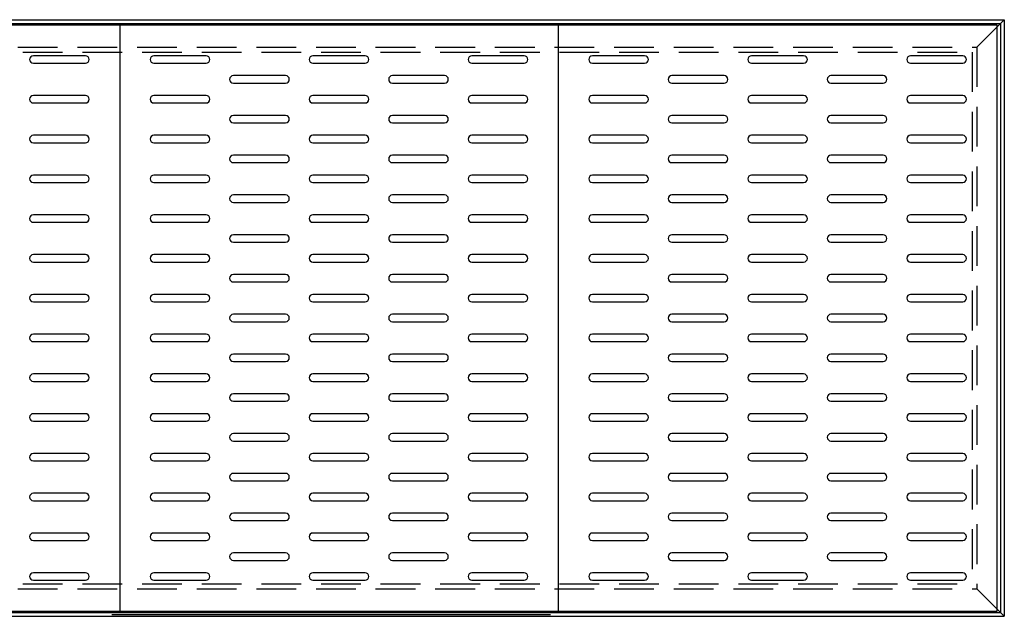
# Model space of a CAD drawing. Extents: x 7 to 201, y 73 to 206.
# Drawn here: x 68 to 118, y 176 to 206 of the extents above; entities that cross this region are included whole.
import ezdxf

# ---------------------------------------------------------------- set-up
doc = ezdxf.new("R2010")
doc.units = 0
doc.header["$LTSCALE"] = 8
doc.header["$MEASUREMENT"] = 0
doc.linetypes.add('HIDDEN', pattern=[0.375, 0.25, -0.125])
doc.layers.get('0').update_dxf_attribs({"linetype": 'CONTINUOUS'})
doc.layers.get('DEFPOINTS').update_dxf_attribs({"linetype": 'CONTINUOUS'})
doc.layers.add('HIDDEN', color=4, linetype='HIDDEN')

msp = doc.modelspace()

# ---------------------------------------------------------------- linework, layer by layer
at = {"linetype": 'Continuous'}
for p, q in [((6.81, 205.793), (117.81, 205.793)), ((6.997, 205.606), (117.622, 205.606)), ((117.622, 205.606), (117.622, 175.981)), ((117.81, 205.793), (117.81, 175.793)), ((6.997, 175.981), (117.622, 175.981)), ((72.914, 175.879), (94.976, 175.879)), ((6.81, 175.793), (117.81, 175.793))]:
    msp.add_line(p, q, dxfattribs=at)
for p, q in [((51.247, 205.543), (73.31, 205.543)), ((73.31, 205.543), (95.372, 205.543)), ((73.31, 205.543), (73.31, 176.043)), ((95.372, 205.543), (117.435, 205.543)), ((95.372, 205.543), (95.372, 176.043)), ((117.435, 205.543), (117.435, 176.043)), ((71.591, 203.981), (68.966, 203.981)), ((68.966, 203.606), (71.591, 203.606)), ((77.653, 203.981), (75.028, 203.981)), ((75.028, 203.606), (77.653, 203.606)), ((85.653, 203.981), (83.028, 203.981)), ((83.028, 203.606), (85.653, 203.606)), ((93.653, 203.981), (91.028, 203.981)), ((91.028, 203.606), (93.653, 203.606)), ((99.716, 203.981), (97.091, 203.981)), ((97.091, 203.606), (99.716, 203.606)), ((107.716, 203.981), (105.091, 203.981)), ((105.091, 203.606), (107.716, 203.606)), ((115.716, 203.981), (113.091, 203.981)), ((113.091, 203.606), (115.716, 203.606)), ((81.653, 202.981), (79.028, 202.981)), ((79.028, 202.606), (81.653, 202.606)), ((89.653, 202.981), (87.028, 202.981)), ((87.028, 202.606), (89.653, 202.606)), ((103.716, 202.981), (101.091, 202.981)), ((101.091, 202.606), (103.716, 202.606)), ((111.716, 202.981), (109.091, 202.981)), ((109.091, 202.606), (111.716, 202.606)), ((71.591, 201.981), (68.966, 201.981)), ((68.966, 201.606), (71.591, 201.606)), ((77.653, 201.981), (75.028, 201.981)), ((75.028, 201.606), (77.653, 201.606)), ((85.653, 201.981), (83.028, 201.981)), ((83.028, 201.606), (85.653, 201.606)), ((93.653, 201.981), (91.028, 201.981)), ((91.028, 201.606), (93.653, 201.606)), ((99.716, 201.981), (97.091, 201.981)), ((97.091, 201.606), (99.716, 201.606)), ((107.716, 201.981), (105.091, 201.981)), ((105.091, 201.606), (107.716, 201.606)), ((115.716, 201.981), (113.091, 201.981)), ((113.091, 201.606), (115.716, 201.606)), ((81.653, 200.981), (79.028, 200.981)), ((79.028, 200.606), (81.653, 200.606)), ((89.653, 200.981), (87.028, 200.981)), ((87.028, 200.606), (89.653, 200.606)), ((103.716, 200.981), (101.091, 200.981)), ((101.091, 200.606), (103.716, 200.606)), ((111.716, 200.981), (109.091, 200.981)), ((109.091, 200.606), (111.716, 200.606)), ((71.591, 199.981), (68.966, 199.981)), ((77.653, 199.981), (75.028, 199.981)), ((85.653, 199.981), (83.028, 199.981)), ((93.653, 199.981), (91.028, 199.981)), ((99.716, 199.981), (97.091, 199.981)), ((107.716, 199.981), (105.091, 199.981)), ((115.716, 199.981), (113.091, 199.981)), ((68.966, 199.606), (71.591, 199.606)), ((75.028, 199.606), (77.653, 199.606)), ((83.028, 199.606), (85.653, 199.606)), ((91.028, 199.606), (93.653, 199.606)), ((97.091, 199.606), (99.716, 199.606)), ((105.091, 199.606), (107.716, 199.606)), ((113.091, 199.606), (115.716, 199.606)), ((81.653, 198.981), (79.028, 198.981)), ((89.653, 198.981), (87.028, 198.981)), ((103.716, 198.981), (101.091, 198.981)), ((111.716, 198.981), (109.091, 198.981)), ((79.028, 198.606), (81.653, 198.606)), ((87.028, 198.606), (89.653, 198.606)), ((101.091, 198.606), (103.716, 198.606)), ((109.091, 198.606), (111.716, 198.606)), ((71.591, 197.981), (68.966, 197.981)), ((77.653, 197.981), (75.028, 197.981)), ((85.653, 197.981), (83.028, 197.981)), ((93.653, 197.981), (91.028, 197.981)), ((99.716, 197.981), (97.091, 197.981)), ((107.716, 197.981), (105.091, 197.981)), ((115.716, 197.981), (113.091, 197.981)), ((68.966, 197.606), (71.591, 197.606)), ((75.028, 197.606), (77.653, 197.606)), ((83.028, 197.606), (85.653, 197.606)), ((91.028, 197.606), (93.653, 197.606)), ((97.091, 197.606), (99.716, 197.606)), ((105.091, 197.606), (107.716, 197.606)), ((113.091, 197.606), (115.716, 197.606)), ((81.653, 196.981), (79.028, 196.981)), ((89.653, 196.981), (87.028, 196.981)), ((103.716, 196.981), (101.091, 196.981)), ((111.716, 196.981), (109.091, 196.981)), ((79.028, 196.606), (81.653, 196.606)), ((87.028, 196.606), (89.653, 196.606)), ((101.091, 196.606), (103.716, 196.606)), ((109.091, 196.606), (111.716, 196.606)), ((71.591, 195.981), (68.966, 195.981)), ((77.653, 195.981), (75.028, 195.981)), ((85.653, 195.981), (83.028, 195.981)), ((93.653, 195.981), (91.028, 195.981)), ((99.716, 195.981), (97.091, 195.981)), ((107.716, 195.981), (105.091, 195.981)), ((115.716, 195.981), (113.091, 195.981)), ((68.966, 195.606), (71.591, 195.606)), ((75.028, 195.606), (77.653, 195.606)), ((83.028, 195.606), (85.653, 195.606)), ((91.028, 195.606), (93.653, 195.606)), ((97.091, 195.606), (99.716, 195.606)), ((105.091, 195.606), (107.716, 195.606)), ((113.091, 195.606), (115.716, 195.606)), ((81.653, 194.981), (79.028, 194.981)), ((89.653, 194.981), (87.028, 194.981)), ((103.716, 194.981), (101.091, 194.981)), ((111.716, 194.981), (109.091, 194.981)), ((79.028, 194.606), (81.653, 194.606)), ((87.028, 194.606), (89.653, 194.606)), ((101.091, 194.606), (103.716, 194.606)), ((109.091, 194.606), (111.716, 194.606)), ((71.591, 193.981), (68.966, 193.981)), ((77.653, 193.981), (75.028, 193.981)), ((85.653, 193.981), (83.028, 193.981)), ((93.653, 193.981), (91.028, 193.981)), ((99.716, 193.981), (97.091, 193.981)), ((107.716, 193.981), (105.091, 193.981)), ((115.716, 193.981), (113.091, 193.981)), ((68.966, 193.606), (71.591, 193.606)), ((75.028, 193.606), (77.653, 193.606)), ((83.028, 193.606), (85.653, 193.606)), ((91.028, 193.606), (93.653, 193.606)), ((97.091, 193.606), (99.716, 193.606)), ((105.091, 193.606), (107.716, 193.606)), ((113.091, 193.606), (115.716, 193.606)), ((81.653, 192.981), (79.028, 192.981)), ((89.653, 192.981), (87.028, 192.981)), ((103.716, 192.981), (101.091, 192.981)), ((111.716, 192.981), (109.091, 192.981)), ((79.028, 192.606), (81.653, 192.606)), ((87.028, 192.606), (89.653, 192.606)), ((101.091, 192.606), (103.716, 192.606)), ((109.091, 192.606), (111.716, 192.606)), ((71.591, 191.981), (68.966, 191.981)), ((77.653, 191.981), (75.028, 191.981)), ((85.653, 191.981), (83.028, 191.981)), ((93.653, 191.981), (91.028, 191.981)), ((99.716, 191.981), (97.091, 191.981)), ((107.716, 191.981), (105.091, 191.981)), ((115.716, 191.981), (113.091, 191.981)), ((68.966, 191.606), (71.591, 191.606)), ((75.028, 191.606), (77.653, 191.606)), ((83.028, 191.606), (85.653, 191.606)), ((91.028, 191.606), (93.653, 191.606)), ((97.091, 191.606), (99.716, 191.606)), ((105.091, 191.606), (107.716, 191.606)), ((113.091, 191.606), (115.716, 191.606)), ((81.653, 190.981), (79.028, 190.981)), ((89.653, 190.981), (87.028, 190.981)), ((103.716, 190.981), (101.091, 190.981)), ((111.716, 190.981), (109.091, 190.981)), ((79.028, 190.606), (81.653, 190.606)), ((87.028, 190.606), (89.653, 190.606)), ((101.091, 190.606), (103.716, 190.606)), ((109.091, 190.606), (111.716, 190.606)), ((71.591, 189.981), (68.966, 189.981)), ((77.653, 189.981), (75.028, 189.981)), ((85.653, 189.981), (83.028, 189.981)), ((93.653, 189.981), (91.028, 189.981)), ((99.716, 189.981), (97.091, 189.981)), ((107.716, 189.981), (105.091, 189.981)), ((115.716, 189.981), (113.091, 189.981)), ((68.966, 189.606), (71.591, 189.606)), ((75.028, 189.606), (77.653, 189.606)), ((83.028, 189.606), (85.653, 189.606)), ((91.028, 189.606), (93.653, 189.606)), ((97.091, 189.606), (99.716, 189.606)), ((105.091, 189.606), (107.716, 189.606)), ((113.091, 189.606), (115.716, 189.606)), ((81.653, 188.981), (79.028, 188.981)), ((89.653, 188.981), (87.028, 188.981)), ((103.716, 188.981), (101.091, 188.981)), ((111.716, 188.981), (109.091, 188.981)), ((79.028, 188.606), (81.653, 188.606)), ((87.028, 188.606), (89.653, 188.606)), ((101.091, 188.606), (103.716, 188.606)), ((109.091, 188.606), (111.716, 188.606)), ((71.591, 187.981), (68.966, 187.981)), ((77.653, 187.981), (75.028, 187.981)), ((85.653, 187.981), (83.028, 187.981)), ((93.653, 187.981), (91.028, 187.981)), ((99.716, 187.981), (97.091, 187.981)), ((107.716, 187.981), (105.091, 187.981)), ((115.716, 187.981), (113.091, 187.981)), ((68.966, 187.606), (71.591, 187.606)), ((75.028, 187.606), (77.653, 187.606)), ((83.028, 187.606), (85.653, 187.606)), ((91.028, 187.606), (93.653, 187.606)), ((97.091, 187.606), (99.716, 187.606)), ((105.091, 187.606), (107.716, 187.606)), ((113.091, 187.606), (115.716, 187.606)), ((81.653, 186.981), (79.028, 186.981)), ((89.653, 186.981), (87.028, 186.981)), ((103.716, 186.981), (101.091, 186.981)), ((111.716, 186.981), (109.091, 186.981)), ((79.028, 186.606), (81.653, 186.606)), ((87.028, 186.606), (89.653, 186.606)), ((101.091, 186.606), (103.716, 186.606)), ((109.091, 186.606), (111.716, 186.606)), ((71.591, 185.981), (68.966, 185.981)), ((77.653, 185.981), (75.028, 185.981)), ((85.653, 185.981), (83.028, 185.981)), ((93.653, 185.981), (91.028, 185.981)), ((99.716, 185.981), (97.091, 185.981)), ((107.716, 185.981), (105.091, 185.981)), ((115.716, 185.981), (113.091, 185.981)), ((68.966, 185.606), (71.591, 185.606)), ((75.028, 185.606), (77.653, 185.606)), ((83.028, 185.606), (85.653, 185.606)), ((91.028, 185.606), (93.653, 185.606)), ((97.091, 185.606), (99.716, 185.606)), ((105.091, 185.606), (107.716, 185.606)), ((113.091, 185.606), (115.716, 185.606)), ((81.653, 184.981), (79.028, 184.981)), ((89.653, 184.981), (87.028, 184.981)), ((103.716, 184.981), (101.091, 184.981)), ((111.716, 184.981), (109.091, 184.981)), ((79.028, 184.606), (81.653, 184.606)), ((87.028, 184.606), (89.653, 184.606)), ((101.091, 184.606), (103.716, 184.606)), ((109.091, 184.606), (111.716, 184.606)), ((71.591, 183.981), (68.966, 183.981)), ((77.653, 183.981), (75.028, 183.981)), ((85.653, 183.981), (83.028, 183.981)), ((93.653, 183.981), (91.028, 183.981)), ((99.716, 183.981), (97.091, 183.981)), ((107.716, 183.981), (105.091, 183.981)), ((115.716, 183.981), (113.091, 183.981)), ((68.966, 183.606), (71.591, 183.606)), ((75.028, 183.606), (77.653, 183.606)), ((83.028, 183.606), (85.653, 183.606)), ((91.028, 183.606), (93.653, 183.606)), ((97.091, 183.606), (99.716, 183.606)), ((105.091, 183.606), (107.716, 183.606)), ((113.091, 183.606), (115.716, 183.606)), ((81.653, 182.981), (79.028, 182.981)), ((89.653, 182.981), (87.028, 182.981)), ((103.716, 182.981), (101.091, 182.981)), ((111.716, 182.981), (109.091, 182.981)), ((79.028, 182.606), (81.653, 182.606)), ((87.028, 182.606), (89.653, 182.606)), ((101.091, 182.606), (103.716, 182.606)), ((109.091, 182.606), (111.716, 182.606)), ((71.591, 181.981), (68.966, 181.981)), ((77.653, 181.981), (75.028, 181.981)), ((85.653, 181.981), (83.028, 181.981)), ((93.653, 181.981), (91.028, 181.981)), ((99.716, 181.981), (97.091, 181.981)), ((107.716, 181.981), (105.091, 181.981)), ((115.716, 181.981), (113.091, 181.981)), ((68.966, 181.606), (71.591, 181.606)), ((75.028, 181.606), (77.653, 181.606)), ((83.028, 181.606), (85.653, 181.606)), ((91.028, 181.606), (93.653, 181.606)), ((97.091, 181.606), (99.716, 181.606)), ((105.091, 181.606), (107.716, 181.606)), ((113.091, 181.606), (115.716, 181.606)), ((81.653, 180.981), (79.028, 180.981)), ((89.653, 180.981), (87.028, 180.981)), ((103.716, 180.981), (101.091, 180.981)), ((111.716, 180.981), (109.091, 180.981)), ((79.028, 180.606), (81.653, 180.606)), ((87.028, 180.606), (89.653, 180.606)), ((101.091, 180.606), (103.716, 180.606)), ((109.091, 180.606), (111.716, 180.606)), ((71.591, 179.981), (68.966, 179.981)), ((77.653, 179.981), (75.028, 179.981)), ((85.653, 179.981), (83.028, 179.981)), ((93.653, 179.981), (91.028, 179.981)), ((99.716, 179.981), (97.091, 179.981)), ((107.716, 179.981), (105.091, 179.981)), ((115.716, 179.981), (113.091, 179.981)), ((68.966, 179.606), (71.591, 179.606)), ((75.028, 179.606), (77.653, 179.606)), ((83.028, 179.606), (85.653, 179.606)), ((91.028, 179.606), (93.653, 179.606)), ((97.091, 179.606), (99.716, 179.606)), ((105.091, 179.606), (107.716, 179.606)), ((113.091, 179.606), (115.716, 179.606)), ((81.653, 178.981), (79.028, 178.981)), ((89.653, 178.981), (87.028, 178.981)), ((103.716, 178.981), (101.091, 178.981)), ((111.716, 178.981), (109.091, 178.981)), ((79.028, 178.606), (81.653, 178.606)), ((87.028, 178.606), (89.653, 178.606)), ((101.091, 178.606), (103.716, 178.606)), ((109.091, 178.606), (111.716, 178.606)), ((71.591, 177.981), (68.966, 177.981)), ((77.653, 177.981), (75.028, 177.981)), ((85.653, 177.981), (83.028, 177.981)), ((93.653, 177.981), (91.028, 177.981)), ((99.716, 177.981), (97.091, 177.981)), ((107.716, 177.981), (105.091, 177.981)), ((115.716, 177.981), (113.091, 177.981)), ((68.966, 177.606), (71.591, 177.606)), ((75.028, 177.606), (77.653, 177.606)), ((83.028, 177.606), (85.653, 177.606)), ((91.028, 177.606), (93.653, 177.606)), ((97.091, 177.606), (99.716, 177.606)), ((105.091, 177.606), (107.716, 177.606)), ((113.091, 177.606), (115.716, 177.606)), ((73.31, 176.043), (51.247, 176.043)), ((95.372, 176.043), (73.31, 176.043)), ((117.435, 176.043), (95.372, 176.043))]:
    msp.add_line(p, q)
for centre, start, end in [((68.966, 203.793), 90, 270), ((71.591, 203.793), 270, 90), ((75.028, 203.793), 90, 270), ((77.653, 203.793), 270, 90), ((83.028, 203.793), 90, 270), ((85.653, 203.793), 270, 90), ((91.028, 203.793), 90, 270), ((93.653, 203.793), 270, 90), ((97.091, 203.793), 90, 270), ((99.716, 203.793), 270, 90), ((105.091, 203.793), 90, 270), ((107.716, 203.793), 270, 90), ((113.091, 203.793), 90, 270), ((115.716, 203.793), 270, 90), ((79.028, 202.793), 90, 270), ((81.653, 202.793), 270, 90), ((87.028, 202.793), 90, 270), ((89.653, 202.793), 270, 90), ((101.091, 202.793), 90, 270), ((103.716, 202.793), 270, 90), ((109.091, 202.793), 90, 270), ((111.716, 202.793), 270, 90), ((68.966, 201.793), 90, 270), ((71.591, 201.793), 270, 90), ((75.028, 201.793), 90, 270), ((77.653, 201.793), 270, 90), ((83.028, 201.793), 90, 270), ((85.653, 201.793), 270, 90), ((91.028, 201.793), 90, 270), ((93.653, 201.793), 270, 90), ((97.091, 201.793), 90, 270), ((99.716, 201.793), 270, 90), ((105.091, 201.793), 90, 270), ((107.716, 201.793), 270, 90), ((113.091, 201.793), 90, 270), ((115.716, 201.793), 270, 90), ((79.028, 200.793), 90, 270), ((81.653, 200.793), 270, 90), ((87.028, 200.793), 90, 270), ((89.653, 200.793), 270, 90), ((101.091, 200.793), 90, 270), ((103.716, 200.793), 270, 90), ((109.091, 200.793), 90, 270), ((111.716, 200.793), 270, 90), ((68.966, 199.793), 90, 270), ((71.591, 199.793), 270, 90), ((75.028, 199.793), 90, 270), ((77.653, 199.793), 270, 90), ((83.028, 199.793), 90, 270), ((85.653, 199.793), 270, 90), ((91.028, 199.793), 90, 270), ((93.653, 199.793), 270, 90), ((97.091, 199.793), 90, 270), ((99.716, 199.793), 270, 90), ((105.091, 199.793), 90, 270), ((107.716, 199.793), 270, 90), ((113.091, 199.793), 90, 270), ((115.716, 199.793), 270, 90), ((79.028, 198.793), 90, 270), ((81.653, 198.793), 270, 90), ((87.028, 198.793), 90, 270), ((89.653, 198.793), 270, 90), ((101.091, 198.793), 90, 270), ((103.716, 198.793), 270, 90), ((109.091, 198.793), 90, 270), ((111.716, 198.793), 270, 90), ((68.966, 197.793), 90, 270), ((71.591, 197.793), 270, 90), ((75.028, 197.793), 90, 270), ((77.653, 197.793), 270, 90), ((83.028, 197.793), 90, 270), ((85.653, 197.793), 270, 90), ((91.028, 197.793), 90, 270), ((93.653, 197.793), 270, 90), ((97.091, 197.793), 90, 270), ((99.716, 197.793), 270, 90), ((105.091, 197.793), 90, 270), ((107.716, 197.793), 270, 90), ((113.091, 197.793), 90, 270), ((115.716, 197.793), 270, 90), ((79.028, 196.793), 90, 270), ((81.653, 196.793), 270, 90), ((87.028, 196.793), 90, 270), ((89.653, 196.793), 270, 90), ((101.091, 196.793), 90, 270), ((103.716, 196.793), 270, 90), ((109.091, 196.793), 90, 270), ((111.716, 196.793), 270, 90), ((68.966, 195.793), 90, 270), ((71.591, 195.793), 270, 90), ((75.028, 195.793), 90, 270), ((77.653, 195.793), 270, 90), ((83.028, 195.793), 90, 270), ((85.653, 195.793), 270, 90), ((91.028, 195.793), 90, 270), ((93.653, 195.793), 270, 90), ((97.091, 195.793), 90, 270), ((99.716, 195.793), 270, 90), ((105.091, 195.793), 90, 270), ((107.716, 195.793), 270, 90), ((113.091, 195.793), 90, 270), ((115.716, 195.793), 270, 90), ((79.028, 194.793), 90, 270), ((81.653, 194.793), 270, 90), ((87.028, 194.793), 90, 270), ((89.653, 194.793), 270, 90), ((101.091, 194.793), 90, 270), ((103.716, 194.793), 270, 90), ((109.091, 194.793), 90, 270), ((111.716, 194.793), 270, 90), ((68.966, 193.793), 90, 270), ((71.591, 193.793), 270, 90), ((75.028, 193.793), 90, 270), ((77.653, 193.793), 270, 90), ((83.028, 193.793), 90, 270), ((85.653, 193.793), 270, 90), ((91.028, 193.793), 90, 270), ((93.653, 193.793), 270, 90), ((97.091, 193.793), 90, 270), ((99.716, 193.793), 270, 90), ((105.091, 193.793), 90, 270), ((107.716, 193.793), 270, 90), ((113.091, 193.793), 90, 270), ((115.716, 193.793), 270, 90), ((79.028, 192.793), 90, 270), ((81.653, 192.793), 270, 90), ((87.028, 192.793), 90, 270), ((89.653, 192.793), 270, 90), ((101.091, 192.793), 90, 270), ((103.716, 192.793), 270, 90), ((109.091, 192.793), 90, 270), ((111.716, 192.793), 270, 90), ((68.966, 191.793), 90, 270), ((71.591, 191.793), 270, 90), ((75.028, 191.793), 90, 270), ((77.653, 191.793), 270, 90), ((83.028, 191.793), 90, 270), ((85.653, 191.793), 270, 90), ((91.028, 191.793), 90, 270), ((93.653, 191.793), 270, 90), ((97.091, 191.793), 90, 270), ((99.716, 191.793), 270, 90), ((105.091, 191.793), 90, 270), ((107.716, 191.793), 270, 90), ((113.091, 191.793), 90, 270), ((115.716, 191.793), 270, 90), ((79.028, 190.793), 90, 270), ((81.653, 190.793), 270, 90), ((87.028, 190.793), 90, 270), ((89.653, 190.793), 270, 90), ((101.091, 190.793), 90, 270), ((103.716, 190.793), 270, 90), ((109.091, 190.793), 90, 270), ((111.716, 190.793), 270, 90), ((68.966, 189.793), 90, 270), ((71.591, 189.793), 270, 90), ((75.028, 189.793), 90, 270), ((77.653, 189.793), 270, 90), ((83.028, 189.793), 90, 270), ((85.653, 189.793), 270, 90), ((91.028, 189.793), 90, 270), ((93.653, 189.793), 270, 90), ((97.091, 189.793), 90, 270), ((99.716, 189.793), 270, 90), ((105.091, 189.793), 90, 270), ((107.716, 189.793), 270, 90), ((113.091, 189.793), 90, 270), ((115.716, 189.793), 270, 90), ((79.028, 188.793), 90, 270), ((81.653, 188.793), 270, 90), ((87.028, 188.793), 90, 270), ((89.653, 188.793), 270, 90), ((101.091, 188.793), 90, 270), ((103.716, 188.793), 270, 90), ((109.091, 188.793), 90, 270), ((111.716, 188.793), 270, 90), ((68.966, 187.793), 90, 270), ((71.591, 187.793), 270, 90), ((75.028, 187.793), 90, 270), ((77.653, 187.793), 270, 90), ((83.028, 187.793), 90, 270), ((85.653, 187.793), 270, 90), ((91.028, 187.793), 90, 270), ((93.653, 187.793), 270, 90), ((97.091, 187.793), 90, 270), ((99.716, 187.793), 270, 90), ((105.091, 187.793), 90, 270), ((107.716, 187.793), 270, 90), ((113.091, 187.793), 90, 270), ((115.716, 187.793), 270, 90), ((79.028, 186.793), 90, 270), ((81.653, 186.793), 270, 90), ((87.028, 186.793), 90, 270), ((89.653, 186.793), 270, 90), ((101.091, 186.793), 90, 270), ((103.716, 186.793), 270, 90), ((109.091, 186.793), 90, 270), ((111.716, 186.793), 270, 90), ((68.966, 185.793), 90, 270), ((71.591, 185.793), 270, 90), ((75.028, 185.793), 90, 270), ((77.653, 185.793), 270, 90), ((83.028, 185.793), 90, 270), ((85.653, 185.793), 270, 90), ((91.028, 185.793), 90, 270), ((93.653, 185.793), 270, 90), ((97.091, 185.793), 90, 270), ((99.716, 185.793), 270, 90), ((105.091, 185.793), 90, 270), ((107.716, 185.793), 270, 90), ((113.091, 185.793), 90, 270), ((115.716, 185.793), 270, 90), ((79.028, 184.793), 90, 270), ((81.653, 184.793), 270, 90), ((87.028, 184.793), 90, 270), ((89.653, 184.793), 270, 90), ((101.091, 184.793), 90, 270), ((103.716, 184.793), 270, 90), ((109.091, 184.793), 90, 270), ((111.716, 184.793), 270, 90), ((68.966, 183.793), 90, 270), ((71.591, 183.793), 270, 90), ((75.028, 183.793), 90, 270), ((77.653, 183.793), 270, 90), ((83.028, 183.793), 90, 270), ((85.653, 183.793), 270, 90), ((91.028, 183.793), 90, 270), ((93.653, 183.793), 270, 90), ((97.091, 183.793), 90, 270), ((99.716, 183.793), 270, 90), ((105.091, 183.793), 90, 270), ((107.716, 183.793), 270, 90), ((113.091, 183.793), 90, 270), ((115.716, 183.793), 270, 90), ((79.028, 182.793), 90, 270), ((81.653, 182.793), 270, 90), ((87.028, 182.793), 90, 270), ((89.653, 182.793), 270, 90), ((101.091, 182.793), 90, 270), ((103.716, 182.793), 270, 90), ((109.091, 182.793), 90, 270), ((111.716, 182.793), 270, 90), ((68.966, 181.793), 90, 270), ((71.591, 181.793), 270, 90), ((75.028, 181.793), 90, 270), ((77.653, 181.793), 270, 90), ((83.028, 181.793), 90, 270), ((85.653, 181.793), 270, 90), ((91.028, 181.793), 90, 270), ((93.653, 181.793), 270, 90), ((97.091, 181.793), 90, 270), ((99.716, 181.793), 270, 90), ((105.091, 181.793), 90, 270), ((107.716, 181.793), 270, 90), ((113.091, 181.793), 90, 270), ((115.716, 181.793), 270, 90), ((79.028, 180.793), 90, 270), ((81.653, 180.793), 270, 90), ((87.028, 180.793), 90, 270), ((89.653, 180.793), 270, 90), ((101.091, 180.793), 90, 270), ((103.716, 180.793), 270, 90), ((109.091, 180.793), 90, 270), ((111.716, 180.793), 270, 90), ((68.966, 179.793), 90, 270), ((71.591, 179.793), 270, 90), ((75.028, 179.793), 90, 270), ((77.653, 179.793), 270, 90), ((83.028, 179.793), 90, 270), ((85.653, 179.793), 270, 90), ((91.028, 179.793), 90, 270), ((93.653, 179.793), 270, 90), ((97.091, 179.793), 90, 270), ((99.716, 179.793), 270, 90), ((105.091, 179.793), 90, 270), ((107.716, 179.793), 270, 90), ((113.091, 179.793), 90, 270), ((115.716, 179.793), 270, 90), ((79.028, 178.793), 90, 270), ((81.653, 178.793), 270, 90), ((87.028, 178.793), 90, 270), ((89.653, 178.793), 270, 90), ((101.091, 178.793), 90, 270), ((103.716, 178.793), 270, 90), ((109.091, 178.793), 90, 270), ((111.716, 178.793), 270, 90), ((68.966, 177.793), 90, 270), ((71.591, 177.793), 270, 90), ((75.028, 177.793), 90, 270), ((77.653, 177.793), 270, 90), ((83.028, 177.793), 90, 270), ((85.653, 177.793), 270, 90), ((91.028, 177.793), 90, 270), ((93.653, 177.793), 270, 90), ((97.091, 177.793), 90, 270), ((99.716, 177.793), 270, 90), ((105.091, 177.793), 90, 270), ((107.716, 177.793), 270, 90), ((113.091, 177.793), 90, 270), ((115.716, 177.793), 270, 90)]:
    msp.add_arc(centre, 0.188, start, end)
at = {"layer": 'DEFPOINTS', "color": 0, "linetype": 'ByBlock'}
for p in [(72.829, 175.879), (72.829, 175.879), (72.914, 175.879), (72.914, 175.879), (94.976, 175.879), (94.976, 175.879), (95.041, 175.924), (95.041, 175.924)]:
    msp.add_point(p, dxfattribs=at)
at = {"layer": 'HIDDEN'}
for p, q in [((117.81, 205.793), (116.435, 204.418)), ((8.185, 204.418), (116.435, 204.418)), ((8.436, 204.168), (116.185, 204.168)), ((116.185, 204.168), (116.185, 177.418)), ((116.435, 204.418), (116.435, 177.168)), ((8.436, 177.418), (116.185, 177.418)), ((8.185, 177.168), (116.435, 177.168)), ((8.185, 177.168), (116.435, 177.168)), ((117.81, 175.793), (116.435, 177.168))]:
    msp.add_line(p, q, dxfattribs=at)

doc.saveas('drawing.dxf')
